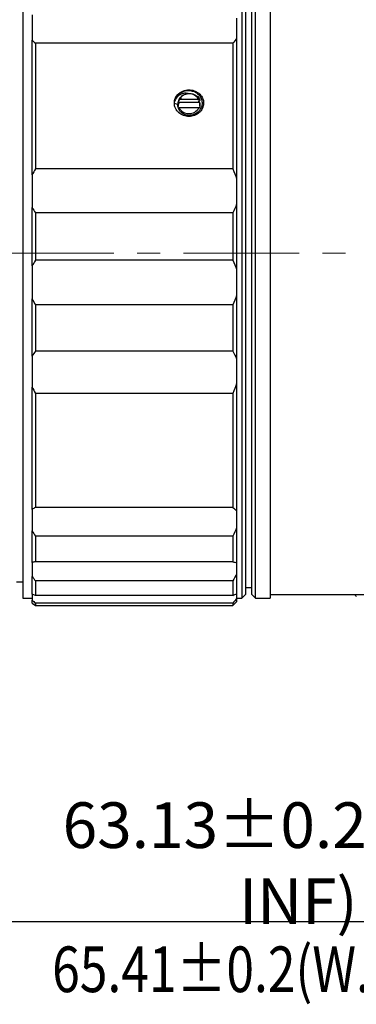
# Model space of a CAD drawing. Units: millimetres. Extents: x 0 to 297, y -2 to 208.
# Drawn here: x 186 to 205, y 82 to 136 of the extents above; entities that cross this region are included whole.
import ezdxf

# ---------------------------------------------------------------- set-up
doc = ezdxf.new("R2010")
doc.units = ezdxf.units.MM
doc.header["$PDSIZE"] = -1
doc.linetypes.add('CENTER', pattern=[10.16, 6.35, -1.27, 1.27, -1.27])
doc.layers.add('3中心线层', color=1, linetype='CENTER', lineweight=9)
doc.layers.add('AM_5', color=4, linetype='Continuous', lineweight=25)
doc.styles.add('TH-GBD2M', font='calibri.ttf', dxfattribs={"width": 0.8, "height": 2.5})
doc.styles.add('TH_GBDIM', font='calibri.ttf', dxfattribs={"width": 0.8, "height": 2.5})
doc.dimstyles.new('TH-GBD2M$0', dxfattribs={"dimtxt": 2.5, "dimasz": 2.5, "dimexe": 2, "dimexo": 0, "dimgap": 1.5, "dimtad": 1, "dimlfac": -2, "dimzin": 9, "dimdsep": 46, "dimtxsty": 'TH-GBD2M', "dimcen": 0, "dimclrd": 4, "dimclre": 4, "dimclrt": 3, "dimazin": 2, "dimtfac": 1, "dimtofl": 0, "dimtmove": 0, "dimatfit": 3, "dimfxl": 1, "dimtolj": 1, "dimtzin": 0, "dimarcsym": 0})

# ---------------------------------------------------------------- blocks, each defined once
blk = doc.blocks.new('*D9')
at = {"layer": 'AM_5', "color": 4, "lineweight": -2, "transparency": 16777216}
for p, q in [((169.933, 123.611), (169.933, 163.215)), ((226.921, 142.111), (226.921, 163.215)), ((172.433, 161.215), (224.421, 161.215))]:
    blk.add_line(p, q, dxfattribs=at)
at = {"layer": 'AM_5', "color": 4, "transparency": 16777216}
for points in [[(172.433, 161.632), (172.433, 160.799), (169.933, 161.215)], [(224.421, 161.632), (224.421, 160.799), (226.921, 161.215)]]:
    blk.add_solid(points, dxfattribs=at)
at = {"layer": 'Defpoints', "color": 0, "transparency": 16777216}
for p in [(226.921, 161.215), (226.921, 142.111), (169.933, 123.611)]:
    blk.add_point(p, dxfattribs=at)
at = {"layer": 'AM_5', "color": 3, "transparency": 16777216, "insert": (198.427, 163.996), "char_height": 2.5, "attachment_point": 5, "style": 'TH-GBD2M'}
blk.add_mtext('\\A1;56.99±0.15', dxfattribs=at)
blk = doc.blocks.new('*D18')
at = {"layer": 'AM_5', "color": 4, "lineweight": -2, "transparency": 16777216}
for p, q in [((169.933, 123.611), (169.933, 85.009)), ((233.062, 123.611), (233.062, 85.009)), ((172.433, 87.009), (230.562, 87.009))]:
    blk.add_line(p, q, dxfattribs=at)
at = {"layer": 'AM_5', "color": 4, "transparency": 16777216}
for points in [[(172.433, 87.426), (172.433, 86.593), (169.933, 87.009)], [(230.562, 87.426), (230.562, 86.593), (233.062, 87.009)]]:
    blk.add_solid(points, dxfattribs=at)
at = {"layer": 'Defpoints', "color": 0, "transparency": 16777216}
for p in [(169.933, 123.611), (233.062, 123.611), (233.062, 87.009)]:
    blk.add_point(p, dxfattribs=at)
at = {"layer": 'AM_5', "color": 3, "transparency": 16777216, "insert": (201.497, 90.206), "char_height": 2.5, "attachment_point": 5, "style": 'TH-GBD2M'}
blk.add_mtext('\\A1;63.13±0.2(W.D.  INF)', dxfattribs=at)

msp = doc.modelspace()

# ---------------------------------------------------------------- linework, layer by layer
at = {"color": 7, "linetype": 'Continuous', "lineweight": 25}
for p, q in [((198.961, 104.911), (198.961, 139.806)), ((199.161, 104.711), (199.161, 139.979)), ((199.961, 139.979), (199.961, 104.711)), ((186.411, 139.131), (186.411, 104.711)), ((198.411, 139.131), (198.411, 104.711)), ((198.611, 138.967), (198.611, 104.911)), ((186.911, 136.656), (186.911, 135.274)), ((198.111, 136.477), (198.111, 135.384)), ((198.111, 135.384), (198.111, 127.695)), ((186.911, 127.891), (186.911, 135.274)), ((187.111, 135.108), (187.111, 128.227)), ((197.911, 135.108), (187.111, 135.108)), ((197.911, 135.108), (197.911, 128.227)), ((194.711, 131.829), (194.904, 131.746)), ((194.966, 131.572), (194.893, 131.544)), ((194.92, 131.986), (194.966, 131.996)), ((196.057, 132.025), (194.966, 132.025)), ((194.966, 131.996), (194.966, 132.025)), ((194.966, 131.854), (194.966, 131.884)), ((196.076, 131.854), (194.966, 131.854)), ((196.057, 131.572), (194.966, 131.572)), ((196.056, 131.979), (196.056, 131.942)), ((196.311, 131.829), (196.229, 131.793)), ((186.911, 127.891), (186.911, 126.11)), ((197.911, 128.227), (187.111, 128.227)), ((198.111, 127.695), (198.111, 126.287)), ((198.111, 126.287), (198.111, 122.727)), ((186.911, 122.911), (186.911, 126.11)), ((187.111, 125.817), (187.111, 123.219)), ((197.911, 125.817), (187.111, 125.817)), ((197.911, 125.817), (197.911, 123.219)), ((197.911, 123.219), (187.111, 123.219)), ((186.911, 122.911), (186.911, 121.108)), ((198.111, 122.727), (198.111, 121.301)), ((186.911, 117.979), (186.911, 121.108)), ((197.911, 120.779), (187.111, 120.779)), ((187.111, 120.779), (187.111, 118.238)), ((197.911, 120.779), (197.911, 118.238)), ((198.111, 121.301), (198.111, 117.819)), ((197.911, 118.238), (187.111, 118.238)), ((186.911, 117.979), (186.911, 116.276)), ((198.111, 117.819), (198.111, 116.472)), ((198.111, 116.472), (198.111, 109.495)), ((186.911, 109.576), (186.911, 116.276)), ((197.911, 115.935), (187.111, 115.935)), ((187.111, 115.935), (187.111, 109.69)), ((197.911, 115.935), (197.911, 109.69)), ((186.911, 109.576), (186.911, 108.408)), ((197.911, 109.69), (187.111, 109.69)), ((198.111, 109.495), (198.111, 108.571)), ((186.911, 106.678), (186.911, 108.408)), ((198.111, 108.571), (198.111, 106.646)), ((197.911, 108.109), (187.111, 108.109)), ((187.111, 108.109), (187.111, 106.704)), ((197.911, 108.109), (197.911, 106.704)), ((186.911, 106.678), (186.911, 105.908)), ((197.911, 106.704), (187.111, 106.704)), ((198.111, 106.646), (198.111, 106.036)), ((186.911, 104.934), (186.911, 105.908)), ((198.111, 106.036), (198.111, 104.953)), ((186.061, 105.611), (186.411, 105.611)), ((197.911, 105.662), (187.111, 105.662)), ((187.111, 105.662), (187.111, 104.871)), ((197.911, 105.662), (197.911, 104.871)), ((198.611, 105.311), (198.961, 105.311)), ((186.411, 104.711), (186.911, 104.711)), ((186.911, 104.934), (186.911, 104.614)), ((186.911, 104.45), (186.911, 104.614)), ((197.911, 104.871), (187.111, 104.871)), ((198.111, 104.953), (198.111, 104.699)), ((198.111, 104.711), (198.411, 104.711)), ((198.111, 104.699), (198.111, 104.511)), ((198.411, 104.711), (198.611, 104.911)), ((198.961, 104.911), (199.161, 104.711)), ((199.161, 104.711), (199.961, 104.711)), ((199.961, 104.911), (209.211, 104.911)), ((186.911, 104.45), (187.111, 104.311)), ((197.911, 104.438), (187.111, 104.438)), ((187.111, 104.438), (187.111, 104.311)), ((187.111, 104.311), (197.911, 104.311)), ((197.911, 104.311), (198.111, 104.511)), ((197.911, 104.438), (197.911, 104.311))]:
    msp.add_line(p, q, dxfattribs=at)
for centre, radius, start, end in [((195.508, 131.714), 0.63, 29.5816, 131.9468), ((195.511, 131.877), 0.625, 209.2143, 330.7857), ((205.582, 105.626), 1.215, 214.7959, 222.0105)]:
    msp.add_arc(centre, radius, start, end, dxfattribs=at)
for points in [[(198.111, 135.384), (198.064, 135.283), (197.998, 135.189), (197.911, 135.108)], [(186.911, 135.274), (186.967, 135.214), (187.034, 135.158), (187.111, 135.108)], [(194.711, 131.829), (194.711, 131.851), (194.712, 131.874), (194.714, 131.896)], [(194.715, 131.896), (194.716, 131.91), (194.718, 131.923), (194.721, 131.937)], [(194.905, 131.746), (194.907, 131.782), (194.913, 131.817), (194.923, 131.852)], [(194.915, 131.689), (194.922, 131.746), (194.939, 131.802), (194.966, 131.854)], [(196.057, 132.025), (196.081, 132.015), (196.106, 132.005), (196.132, 131.995)], [(196.132, 131.995), (196.107, 131.99), (196.082, 131.984), (196.057, 131.979)], [(196.161, 131.531), (196.124, 131.546), (196.09, 131.56), (196.057, 131.572)], [(187.111, 128.227), (187.034, 128.114), (186.967, 128.002), (186.911, 127.891)], [(197.911, 128.227), (197.998, 128.045), (198.064, 127.867), (198.111, 127.695)], [(198.111, 126.287), (198.064, 126.129), (197.998, 125.972), (197.911, 125.817)], [(186.911, 126.11), (186.967, 126.011), (187.034, 125.913), (187.111, 125.817)], [(187.111, 123.219), (187.034, 123.118), (186.967, 123.015), (186.911, 122.911)], [(197.911, 123.219), (197.998, 123.056), (198.064, 122.89), (198.111, 122.727)], [(186.911, 121.108), (186.967, 120.999), (187.034, 120.889), (187.111, 120.779)], [(198.111, 121.301), (198.064, 121.13), (197.998, 120.956), (197.911, 120.779)], [(187.111, 118.238), (187.034, 118.155), (186.967, 118.068), (186.911, 117.979)], [(197.911, 118.238), (197.998, 118.104), (198.064, 117.962), (198.111, 117.819)], [(198.111, 116.472), (198.064, 116.301), (197.998, 116.121), (197.911, 115.935)], [(186.911, 116.276), (186.967, 116.164), (187.034, 116.05), (187.111, 115.935)], [(187.111, 109.69), (187.034, 109.657), (186.967, 109.619), (186.911, 109.576)], [(197.911, 109.69), (197.998, 109.638), (198.064, 109.571), (198.111, 109.495)], [(186.911, 108.408), (186.967, 108.313), (187.034, 108.214), (187.111, 108.109)], [(198.111, 108.571), (198.064, 108.431), (197.998, 108.278), (197.911, 108.109)], [(187.111, 106.704), (187.034, 106.702), (186.967, 106.693), (186.911, 106.678)], [(197.911, 106.704), (197.998, 106.701), (198.064, 106.68), (198.111, 106.646)], [(186.911, 105.908), (186.967, 105.832), (187.034, 105.75), (187.111, 105.662)], [(198.111, 106.036), (198.064, 105.928), (197.998, 105.804), (197.911, 105.662)], [(187.111, 104.871), (187.034, 104.899), (186.967, 104.92), (186.911, 104.934)], [(186.911, 104.614), (186.967, 104.561), (187.034, 104.503), (187.111, 104.438)], [(197.911, 104.871), (197.998, 104.916), (198.064, 104.942), (198.111, 104.953)], [(198.111, 104.699), (198.064, 104.629), (197.998, 104.543), (197.911, 104.438)]]:
    msp.add_open_spline(points, degree=3, dxfattribs=at)
for points, knots in [([(195.467, 132.35), (195.456, 132.354), (195.391, 132.373), (195.256, 132.368), (195.093, 132.328), (194.953, 132.251), (194.845, 132.154), (194.759, 132.035), (194.729, 131.943), (194.714, 131.897)], [0, 0, 0, 0, 0.031412, 0.194759, 0.380256, 0.527713, 0.680155, 0.837833, 1, 1, 1, 1]), ([(194.715, 131.896), (194.718, 131.92), (194.734, 132.023), (194.812, 132.198), (194.993, 132.379), (195.232, 132.494), (195.498, 132.534), (195.669, 132.494), (195.751, 132.474)], [0, 0, 0, 0, 0.057571, 0.250718, 0.444076, 0.632098, 0.824318, 1, 1, 1, 1]), ([(194.72, 131.937), (194.724, 131.959), (194.733, 132.004), (194.755, 132.069), (194.783, 132.132), (194.829, 132.212), (194.9, 132.305), (195.044, 132.43), (195.269, 132.535), (195.572, 132.569), (195.867, 132.495), (196.072, 132.36), (196.194, 132.218), (196.261, 132.096), (196.304, 131.965), (196.309, 131.874), (196.311, 131.829)], [0, 0, 0, 0, 0.031467, 0.062752, 0.094128, 0.125865, 0.188659, 0.250709, 0.375338, 0.499862, 0.624289, 0.749033, 0.811389, 0.874222, 0.937469, 1, 1, 1, 1]), ([(194.721, 131.936), (194.742, 132.061), (194.799, 132.18), (194.973, 132.372), (195.088, 132.447), (195.218, 132.493)], [0, 0, 0, 0, 0.5, 0.5, 1, 1, 1, 1]), ([(194.923, 131.852), (194.923, 131.852), (194.923, 131.852), (194.924, 131.853), (194.924, 131.856), (194.926, 131.865), (194.936, 131.902), (194.968, 131.979), (195.025, 132.074), (195.092, 132.12), (195.119, 132.138)], [0, 0, 0, 0, 0.000832, 0.002288, 0.007069, 0.024109, 0.088098, 0.335479, 0.741506, 1, 1, 1, 1]), ([(195.087, 132.182), (195.071, 132.167), (195.038, 132.135), (194.998, 132.082), (194.976, 132.044), (194.966, 132.025)], [0, 0, 0, 0, 0.3340439, 0.6657852, 1, 1, 1, 1]), ([(195.087, 132.182), (195.152, 132.247), (195.238, 132.297), (195.429, 132.355), (195.535, 132.363), (195.742, 132.33), (195.843, 132.29), (196.015, 132.169), (196.086, 132.088), (196.132, 131.995)], [0, 0, 0, 0, 0.25, 0.25, 0.5, 0.5, 0.75, 0.75, 1, 1, 1, 1]), ([(195.218, 132.493), (195.246, 132.5), (195.301, 132.515), (195.386, 132.526), (195.47, 132.529), (195.554, 132.524), (195.635, 132.511), (195.713, 132.49), (195.788, 132.463), (195.858, 132.429), (195.986, 132.351), (196.126, 132.209), (196.21, 132.015), (196.232, 131.881), (196.229, 131.815), (196.229, 131.793)], [0, 0, 0, 0, 0.058993, 0.117059, 0.174237, 0.230569, 0.286094, 0.340841, 0.394806, 0.447978, 0.500373, 0.704575, 0.855951, 0.953575, 1, 1, 1, 1]), ([(196.311, 131.829), (196.311, 131.805), (196.309, 131.757), (196.298, 131.686), (196.279, 131.616), (196.243, 131.525), (196.182, 131.418), (196.049, 131.268), (195.826, 131.131), (195.512, 131.069), (195.197, 131.131), (194.974, 131.268), (194.84, 131.418), (194.767, 131.546), (194.719, 131.685), (194.714, 131.781), (194.711, 131.829)], [0, 0, 0, 0, 0.031383, 0.062618, 0.094018, 0.125889, 0.18869, 0.250862, 0.375447, 0.499771, 0.62417, 0.748969, 0.81128, 0.874205, 0.937489, 1, 1, 1, 1]), ([(196.229, 131.793), (196.226, 131.768), (196.221, 131.706), (196.192, 131.601), (196.132, 131.476), (196.014, 131.329), (195.842, 131.216), (195.673, 131.166), (195.507, 131.15), (195.301, 131.177), (195.092, 131.296), (194.967, 131.453), (194.916, 131.583), (194.902, 131.678), (194.904, 131.728), (194.905, 131.746)], [0, 0, 0, 0, 0.039961, 0.095361, 0.165812, 0.250454, 0.374226, 0.456962, 0.500092, 0.612854, 0.749129, 0.844966, 0.918596, 0.969886, 1, 1, 1, 1]), ([(194.96, 131.835), (194.959, 131.833), (194.914, 131.777), (194.913, 131.704), (194.911, 131.633)], [0, 0, 0, 0, 0.021518, 1, 1, 1, 1]), ([(194.981, 131.991), (194.981, 131.991), (194.947, 131.951), (194.935, 131.901), (194.923, 131.852)], [0, 0, 0, 0, 0.006544, 1, 1, 1, 1]), ([(194.934, 131.699), (194.937, 131.734), (194.94, 131.782), (194.973, 131.819), (194.982, 131.83)], [0, 0, 0, 0, 0.716242, 1, 1, 1, 1]), ([(196.106, 131.674), (196.107, 131.691), (196.113, 131.762), (196.087, 131.86), (196.042, 131.929), (196.027, 131.952)], [0, 0, 0, 0, 0.178764, 0.728762, 1, 1, 1, 1]), ([(196.039, 131.971), (196.044, 131.963), (196.081, 131.911), (196.108, 131.798), (196.118, 131.659), (196.091, 131.577), (196.081, 131.545)], [0, 0, 0, 0, 0.0651437, 0.4186852, 0.7722266, 1, 1, 1, 1])]:
    msp.add_open_spline(points, degree=3, knots=knots, dxfattribs=at)
at = {"layer": '3中心线层'}
msp.add_line((164.724, 123.611), (238.71, 123.611), dxfattribs=at)

# ---------------------------------------------------------------- texts
at = {"layer": '3中心线层', "color": 3, "style": 'TH_GBDIM', "width": 0.8}
msp.add_text('65.41±0.2(W.D.  MOD)', height=2.5, dxfattribs=at).set_placement((188.015, 83.148))

# ---------------------------------------------------------------- dimensions: what is measured, and where the dimension line sits
at = {"layer": 'AM_5'}
dim = msp.add_linear_dim(base=(226.921, 161.215), p1=(169.933, 123.611), p2=(226.921, 142.111), angle=0, text='<>±0.15', dimstyle='TH-GBD2M$0', override={"dimlfac": 1, "dimpost": ''}, dxfattribs=at)
dim.commit()
dim.dimension.update_dxf_attribs({"geometry": '*D9', "text_midpoint": (198.427, 161.215), "dimtype": 160})
dim = msp.add_linear_dim(base=(233.062, 87.009), p1=(169.933, 123.611), p2=(233.062, 123.611), angle=0, text='63.13±0.2(W.D.  INF)', dimstyle='TH-GBD2M$0', override={"dimlfac": 1, "dimpost": ''}, dxfattribs=at)
dim.commit()
dim.dimension.update_dxf_attribs({"geometry": '*D18', "text_midpoint": (201.497, 90.206)})

doc.saveas('drawing.dxf')
